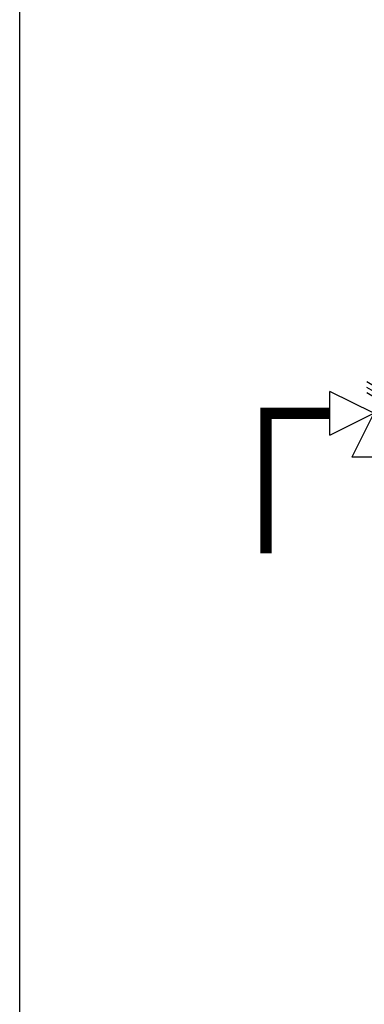
# Model space of a CAD drawing. Units: inches. Extents: x -146 to 112, y -39 to 657.
# Drawn here: x -146 to -133, y 40 to 78 of the extents above; entities that cross this region are included whole.
import ezdxf

# ---------------------------------------------------------------- set-up
doc = ezdxf.new("R2010")
doc.units = ezdxf.units.IN
doc.header["$MEASUREMENT"] = 0

# ---------------------------------------------------------------- blocks, each defined once
blk = doc.blocks.new('Pressure Relief Valve - Tankless')
at = {"color": 2}
for p, q in [((-0.1249, 0), (-0.1249, 0.0832)), ((-0.1384, 0.0442), (-0.1113, 0.0598)), ((-0.1384, 0.0338), (-0.1113, 0.0494)), ((-0.1384, 0.0234), (-0.1113, 0.039)), ((-0.1249, 0), (-0.0416, 0.0416)), ((-0.0416, -0.0416), (-0.0416, 0.0416)), ((-0.1665, -0.0832), (-0.1249, 0)), ((-0.1249, 0), (-0.0832, -0.0832)), ((-0.0416, -0.0416), (-0.1249, 0)), ((-0.0416, 0), (0, 0)), ((-0.1665, -0.0832), (-0.0832, -0.0832)), ((-0.1249, -0.0832), (-0.1249, -0.1249))]:
    blk.add_line(p, q, dxfattribs=at)

msp = doc.modelspace()

# ---------------------------------------------------------------- linework, layer by layer
at = {"const_width": 0.429}
msp.add_lwpolyline([(-134.66, 62.801), (-137.088, 62.801), (-137.088, 57.48)], dxfattribs=at)
at = {"layer": 'Defpoints'}
msp.add_lwpolyline([(-146.45, 139.195), (111.55, 139.195), (111.55, -39.318), (-146.45, -39.318)], close=True, dxfattribs=at)

# ---------------------------------------------------------------- block references
at = {"xscale": -20.00250105174326, "yscale": 20.00250105174326, "zscale": 20.00250105174326}
msp.add_blockref('Pressure Relief Valve - Tankless', (-135.493, 62.801), dxfattribs=at)

doc.saveas('drawing.dxf')
